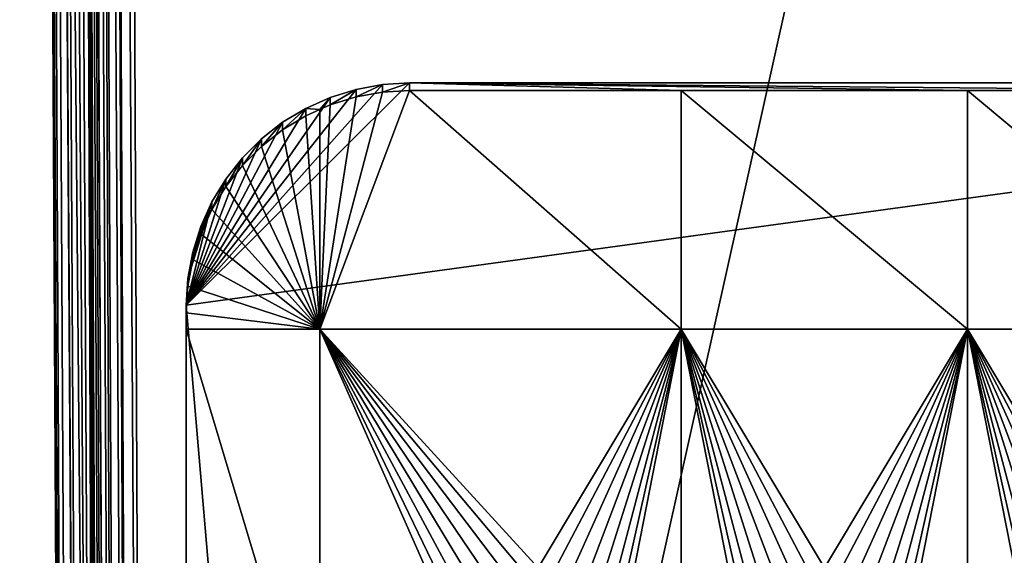
# Model space of a CAD drawing. Extents: x -24 to 24, y -191 to 30.
# Drawn here: x -19 to -2, y -145 to -135 of the extents above; entities that cross this region are included whole.
import ezdxf

# ---------------------------------------------------------------- set-up
doc = ezdxf.new("R2010")
doc.units = 0
doc.layers.add('L1', color=7, linetype='CONTINUOUS')
doc.layers.add('L3', color=7, linetype='CONTINUOUS')

msp = doc.modelspace()

# ---------------------------------------------------------------- linework, layer by layer
at = {"layer": 'L1', "color": 7}
for points in [[(-19.05951, -27.60922, 84.97491), (-17.59516, -190.2668, 108.8563), (-18.34791, -26.74785, 96.58003)], [(-18.34791, -26.74785, 96.58003), (-17.59516, -190.2668, 108.8563), (-18.29727, -26.73001, 96.8146)], [(-18.29727, -26.73001, 96.8146), (-17.48122, -190.2403, 109.2027), (-18.17896, -26.71378, 97.02352)], [(-18.29727, -26.73001, 96.8146), (-17.59516, -190.2668, 108.8563), (-17.57613, -190.2601, 108.9444)], [(-17.57613, -190.2601, 108.9444), (-17.54452, -190.249, 109.0909), (-18.29727, -26.73001, 96.8146)], [(-18.29727, -26.73001, 96.8146), (-17.54452, -190.249, 109.0909), (-17.48122, -190.2403, 109.2027)], [(-18.17896, -26.71378, 97.02352), (-17.30483, -190.2236, 109.4136), (-18.00369, -26.70063, 97.18788)], [(-17.48122, -190.2403, 109.2027), (-17.42621, -190.2327, 109.2998), (-18.17896, -26.71378, 97.02352)], [(-18.17896, -26.71378, 97.02352), (-17.42621, -190.2327, 109.2998), (-17.30483, -190.2236, 109.4136)], [(-18.00369, -26.70063, 97.18788), (-17.06758, -190.2121, 109.5531), (-17.78731, -26.69176, 97.29281)], [(-17.30483, -190.2236, 109.4136), (-17.25094, -190.2196, 109.4641), (-18.00369, -26.70063, 97.18788)], [(-18.00369, -26.70063, 97.18788), (-17.25094, -190.2196, 109.4641), (-17.06758, -190.2121, 109.5531)], [(-16.79667, -190.2069, 109.6051), (-17.54941, -26.68796, 97.32882), (-17.78731, -26.69176, 97.29281)], [(-17.78731, -26.69176, 97.29281), (-17.06758, -190.2121, 109.5531), (-17.03456, -190.2107, 109.5691)], [(-17.78731, -26.69176, 97.29281), (-17.03456, -190.2107, 109.5691), (-16.79667, -190.2069, 109.6051)], [(17.54941, -26.68796, 97.32882), (-17.54941, -26.68796, 97.32882), (16.79667, -190.2069, 109.6051)], [(16.79667, -190.2069, 109.6051), (-17.54941, -26.68796, 97.32882), (-16.79667, -190.2069, 109.6051)], [(-18.20112, -187.6189, 98.97394), (-17.59516, -190.2668, 108.8563), (-19.05951, -27.60922, 84.97491)], [(-18.17515, -187.6408, 98.72154), (-18.20112, -187.6189, 98.97394), (-19.05951, -27.60922, 84.97491)], [(-18.17515, -187.6408, 98.72154), (-19.05951, -27.60922, 84.97491), (-18.17461, -187.6412, 98.71633)], [(-19.05951, -27.60922, 84.97491), (-19.033, -27.63161, 84.71731), (-18.17461, -187.6412, 98.71633)], [(-18.17461, -187.6412, 98.71633), (-19.033, -27.63161, 84.71731), (-18.92499, -27.65165, 84.48173)], [(-18.17461, -187.6412, 98.71633), (-18.92499, -27.65165, 84.48173), (-18.0666, -187.6613, 98.48076)], [(-18.0666, -187.6613, 98.48076), (-18.92499, -27.65165, 84.48173), (-17.88958, -187.6767, 98.29322)], [(-17.88958, -187.6767, 98.29322), (-18.92499, -27.65165, 84.48173), (-17.8885, -187.6768, 98.29208)], [(-17.8885, -187.6768, 98.29208), (-18.92499, -27.65165, 84.48173), (-18.74688, -27.6672, 84.29305)], [(-17.8885, -187.6768, 98.29208), (-18.74688, -27.6672, 84.29305), (-17.65965, -187.6862, 98.1705)], [(-17.65965, -187.6862, 98.1705), (-18.74688, -27.6672, 84.29305), (-18.51748, -27.67663, 84.17118)], [(-17.65965, -187.6862, 98.1705), (-18.51748, -27.67663, 84.17118), (-17.6591, -187.6863, 98.17021)], [(-17.6591, -187.6863, 98.17021), (-18.51748, -27.67663, 84.17118), (-18.26101, -27.67894, 84.129)], [(18.26101, -27.67894, 84.129), (-17.40262, -187.6886, 98.12802), (-18.26101, -27.67894, 84.129)], [(-17.6591, -187.6863, 98.17021), (-18.26101, -27.67894, 84.129), (-17.40262, -187.6886, 98.12802)], [(17.40262, -187.6886, 98.12802), (-17.40262, -187.6886, 98.12802), (18.26101, -27.67894, 84.129)]]:
    msp.add_3dface(points, dxfattribs=at)
at = {"layer": 'L3', "color": 250}
for points in [[(-16.15, -140.2992, 95.47769), (-12.25, -136.4141, 95.13777), (-12.72009, -136.4424, 95.14026)], [(-16.15, -140.2992, 95.47769), (-12.25, -186.0246, 99.47813), (12.25, -136.4141, 95.13777)], [(-16.15, -140.2992, 95.47769), (12.25, -136.4141, 95.13777), (-12.25, -136.4141, 95.13777)], [(-12.72009, -136.5731, 93.64597), (-12.72009, -136.4424, 95.14026), (-12.25, -136.4141, 95.13777)], [(-12.72009, -136.5731, 93.64597), (-12.25, -136.4141, 95.13777), (-12.25, -136.5448, 93.64349)], [(-7.5, -136.5448, 93.64349), (-12.25, -136.5448, 93.64349), (-12.25, -136.4141, 95.13777)], [(12.25, -136.4141, 95.13777), (2.5, -136.5448, 93.64349), (-12.25, -136.4141, 95.13777)], [(-12.25, -136.4141, 95.13777), (2.5, -136.5448, 93.64349), (-2.5, -136.5448, 93.64349)], [(-12.25, -136.4141, 95.13777), (-2.5, -136.5448, 93.64349), (-7.5, -136.5448, 93.64349)], [(-12.25, -186.0246, 99.47813), (12.25, -186.0246, 99.47813), (12.25, -136.4141, 95.13777)], [(-12.72009, -136.4424, 95.14026), (-13.18333, -136.527, 95.14765), (-16.15, -140.2992, 95.47769)], [(-16.15, -140.2992, 95.47769), (-13.18333, -136.527, 95.14765), (-13.63296, -136.6666, 95.15987)], [(-13.8125, -140.7164, 94.00845), (-12.72009, -136.5731, 93.64597), (-12.25, -136.5448, 93.64349)], [(-13.8125, -140.7164, 94.00845), (-12.25, -136.5448, 93.64349), (-7.5, -140.7164, 94.00845)], [(-13.18333, -136.6577, 93.65337), (-12.72009, -136.5731, 93.64597), (-13.8125, -140.7164, 94.00845)], [(-13.63296, -136.7973, 93.66558), (-13.63296, -136.6666, 95.15987), (-13.18333, -136.527, 95.14765)], [(-13.63296, -136.7973, 93.66558), (-13.18333, -136.527, 95.14765), (-13.18333, -136.6577, 93.65337)], [(-13.18333, -136.6577, 93.65337), (-13.18333, -136.527, 95.14765), (-12.72009, -136.4424, 95.14026)], [(-13.18333, -136.6577, 93.65337), (-12.72009, -136.4424, 95.14026), (-12.72009, -136.5731, 93.64597)], [(-7.5, -140.7164, 94.00845), (-12.25, -136.5448, 93.64349), (-7.5, -136.5448, 93.64349)], [(-7.5, -140.7164, 94.00845), (-7.5, -136.5448, 93.64349), (-2.5, -140.7164, 94.00845)], [(-2.5, -140.7164, 94.00845), (-7.5, -136.5448, 93.64349), (-2.5, -136.5448, 93.64349)], [(-2.5, -140.7164, 94.00845), (-2.5, -136.5448, 93.64349), (2.5, -140.7164, 94.00845)], [(2.5, -140.7164, 94.00845), (-2.5, -136.5448, 93.64349), (2.5, -136.5448, 93.64349)], [(-16.15, -140.2992, 95.47769), (-13.63296, -136.6666, 95.15987), (-14.06242, -136.8591, 95.17671)], [(-13.8125, -136.8778, 93.67262), (-14.06242, -136.8591, 95.17671), (-13.63296, -136.6666, 95.15987)], [(-13.63296, -136.7973, 93.66558), (-13.18333, -136.6577, 93.65337), (-13.8125, -140.7164, 94.00845)], [(-13.8125, -136.8778, 93.67262), (-13.63296, -136.6666, 95.15987), (-13.63296, -136.7973, 93.66558)], [(-14.06242, -136.8591, 95.17671), (-14.46545, -137.1018, 95.19795), (-16.15, -140.2992, 95.47769)], [(-14.46545, -137.2325, 93.70366), (-14.46545, -137.1018, 95.19795), (-14.06242, -136.8591, 95.17671)], [(-14.46545, -137.2325, 93.70366), (-14.06242, -136.8591, 95.17671), (-14.06242, -136.9898, 93.68242)], [(-14.06242, -136.9898, 93.68242), (-14.06242, -136.8591, 95.17671), (-13.8125, -136.8778, 93.67262)], [(-13.8125, -140.7164, 94.00845), (-14.06242, -136.9898, 93.68242), (-13.8125, -136.8778, 93.67262)], [(-13.8125, -140.7164, 94.00845), (-13.8125, -136.8778, 93.67262), (-13.63296, -136.7973, 93.66558)], [(-16.15, -140.2992, 95.47769), (-14.46545, -137.1018, 95.19795), (-14.83618, -137.3911, 95.22326)], [(-14.83618, -137.5219, 93.72897), (-14.83618, -137.3911, 95.22326), (-14.46545, -137.1018, 95.19795)], [(-14.83618, -137.5219, 93.72897), (-14.46545, -137.1018, 95.19795), (-14.46545, -137.2325, 93.70366)], [(-14.46545, -137.2325, 93.70366), (-14.06242, -136.9898, 93.68242), (-13.8125, -140.7164, 94.00845)], [(-13.8125, -140.7164, 94.00845), (-14.83618, -137.5219, 93.72897), (-14.46545, -137.2325, 93.70366)], [(-16.15, -140.2992, 95.47769), (-14.83618, -137.3911, 95.22326), (-15.16919, -137.7229, 95.25228)], [(-15.16919, -137.8536, 93.75799), (-15.16919, -137.7229, 95.25228), (-14.83618, -137.3911, 95.22326)], [(-15.16919, -137.8536, 93.75799), (-14.83618, -137.3911, 95.22326), (-14.83618, -137.5219, 93.72897)], [(-13.8125, -140.7164, 94.00845), (-15.16919, -137.8536, 93.75799), (-14.83618, -137.5219, 93.72897)], [(-15.16919, -137.7229, 95.25228), (-15.45964, -138.0922, 95.2846), (-16.15, -140.2992, 95.47769)], [(-15.45964, -138.2229, 93.79031), (-15.45964, -138.0922, 95.2846), (-15.16919, -137.7229, 95.25228)], [(-15.45964, -138.2229, 93.79031), (-15.16919, -137.7229, 95.25228), (-15.16919, -137.8536, 93.75799)], [(-15.45964, -138.2229, 93.79031), (-15.16919, -137.8536, 93.75799), (-13.8125, -140.7164, 94.00845)], [(-16.15, -140.2992, 95.47769), (-15.45964, -138.0922, 95.2846), (-15.70328, -138.4937, 95.31973)], [(-15.70328, -138.6244, 93.82543), (-15.70328, -138.4937, 95.31973), (-15.45964, -138.0922, 95.2846)], [(-15.70328, -138.6244, 93.82543), (-15.45964, -138.0922, 95.2846), (-15.45964, -138.2229, 93.79031)], [(-13.8125, -140.7164, 94.00845), (-15.70328, -138.6244, 93.82543), (-15.45964, -138.2229, 93.79031)], [(-16.15, -140.2992, 95.47769), (-15.70328, -138.4937, 95.31973), (-16.12156, -139.8309, 95.43671)], [(-16.12156, -139.8309, 95.43671), (-15.70328, -138.4937, 95.31973), (-16.03667, -139.3695, 95.39634)], [(-15.70328, -138.4937, 95.31973), (-15.89656, -138.9215, 95.35715), (-16.03667, -139.3695, 95.39634)], [(-15.89656, -139.0523, 93.86286), (-15.89656, -138.9215, 95.35715), (-15.70328, -138.4937, 95.31973)], [(-15.89656, -139.0523, 93.86286), (-15.70328, -138.4937, 95.31973), (-15.70328, -138.6244, 93.82543)], [(-13.8125, -140.7164, 94.00845), (-15.89656, -139.0523, 93.86286), (-15.70328, -138.6244, 93.82543)], [(-16.03667, -139.5002, 93.90205), (-16.03667, -139.3695, 95.39634), (-15.89656, -138.9215, 95.35715)], [(-16.03667, -139.5002, 93.90205), (-15.89656, -138.9215, 95.35715), (-15.89656, -139.0523, 93.86286)], [(-16.03667, -139.5002, 93.90205), (-15.89656, -139.0523, 93.86286), (-13.8125, -140.7164, 94.00845)], [(-16.12156, -139.9617, 93.94243), (-16.12156, -139.8309, 95.43671), (-16.03667, -139.3695, 95.39634)], [(-16.12156, -139.9617, 93.94243), (-16.03667, -139.3695, 95.39634), (-16.03667, -139.5002, 93.90205)], [(-16.12156, -139.9617, 93.94243), (-16.03667, -139.5002, 93.90205), (-13.8125, -140.7164, 94.00845)], [(-16.15, -140.43, 93.9834), (-16.15, -140.2992, 95.47769), (-16.12156, -139.8309, 95.43671)], [(-16.15, -140.43, 93.9834), (-16.12156, -139.8309, 95.43671), (-16.12156, -139.9617, 93.94243)], [(-13.8125, -140.7164, 94.00845), (-16.15, -140.43, 93.9834), (-16.12156, -139.9617, 93.94243)], [(-16.15, -140.43, 93.9834), (-16.15, -140.7164, 94.00845), (-16.15, -140.2992, 95.47769)], [(-16.15, -140.2992, 95.47769), (-16.15, -140.7164, 94.00845), (-16.15, -148.4991, 94.68935)], [(-16.15, -140.2992, 95.47769), (-16.15, -148.4991, 94.68935), (-16.15, -152.7828, 95.06413)], [(-16.15, -161.3501, 95.81366), (-16.15, -182.1394, 99.13823), (-16.15, -140.2992, 95.47769)], [(-16.15, -161.3501, 95.81366), (-16.15, -140.2992, 95.47769), (-16.15, -157.0664, 95.4389)], [(-16.15, -157.0664, 95.4389), (-16.15, -140.2992, 95.47769), (-16.15, -152.7828, 95.06413)], [(-16.15, -182.1394, 99.13823), (-12.25, -186.0246, 99.47813), (-16.15, -140.2992, 95.47769)], [(-13.8125, -140.7164, 94.00845), (-16.15, -140.7164, 94.00845), (-16.15, -140.43, 93.9834)], [(-13.8125, -148.4991, 94.68935), (-16.15, -148.4991, 94.68935), (-16.15, -140.7164, 94.00845)], [(-13.8125, -148.4991, 94.68935), (-16.15, -140.7164, 94.00845), (-13.8125, -140.7164, 94.00845)], [(-7.5, -140.7164, 94.00845), (-10, -144.8879, 94.37341), (-13.8125, -140.7164, 94.00845)], [(-13.8125, -140.7164, 94.00845), (-10, -144.8879, 94.37341), (-10.28776, -144.9162, 94.37589)], [(-13.8125, -140.7164, 94.00845), (-10.28776, -144.9162, 94.37589), (-10.56446, -144.9998, 94.3832)], [(-10.56446, -144.9998, 94.3832), (-10.81947, -145.1356, 94.39508), (-13.8125, -140.7164, 94.00845)], [(-13.8125, -140.7164, 94.00845), (-10.81947, -145.1356, 94.39508), (-11.04298, -145.3183, 94.41107)], [(-13.8125, -140.7164, 94.00845), (-11.04298, -145.3183, 94.41107), (-11.22642, -145.541, 94.43055)], [(-11.22642, -145.541, 94.43055), (-11.36272, -145.795, 94.45278), (-13.8125, -140.7164, 94.00845)], [(-13.8125, -140.7164, 94.00845), (-11.36272, -145.795, 94.45278), (-11.44666, -146.0707, 94.47689)], [(-13.8125, -140.7164, 94.00845), (-11.44666, -146.0707, 94.47689), (-13.8125, -148.4991, 94.68935)], [(-7.5, -140.7164, 94.00845), (-9.712242, -144.9162, 94.37589), (-10, -144.8879, 94.37341)], [(-9.435542, -144.9998, 94.3832), (-9.712242, -144.9162, 94.37589), (-7.5, -140.7164, 94.00845)], [(-7.5, -140.7164, 94.00845), (-9.180534, -145.1356, 94.39508), (-9.435542, -144.9998, 94.3832)], [(-7.5, -140.7164, 94.00845), (-8.957017, -145.3183, 94.41107), (-9.180534, -145.1356, 94.39508)], [(-8.773582, -145.541, 94.43055), (-8.957017, -145.3183, 94.41107), (-7.5, -140.7164, 94.00845)], [(-7.5, -140.7164, 94.00845), (-8.637277, -145.795, 94.45278), (-8.773582, -145.541, 94.43055)], [(-7.5, -140.7164, 94.00845), (-8.553342, -146.0707, 94.47689), (-8.637277, -145.795, 94.45278)], [(-7.5, -148.4991, 94.68935), (-8.553342, -146.0707, 94.47689), (-7.5, -140.7164, 94.00845)], [(-2.5, -140.7164, 94.00845), (-5, -144.8879, 94.37341), (-7.5, -140.7164, 94.00845)], [(-7.5, -140.7164, 94.00845), (-5, -144.8879, 94.37341), (-5.287758, -144.9162, 94.37589)], [(-7.5, -140.7164, 94.00845), (-5.287758, -144.9162, 94.37589), (-5.564458, -144.9998, 94.3832)], [(-5.564458, -144.9998, 94.3832), (-5.819466, -145.1356, 94.39508), (-7.5, -140.7164, 94.00845)], [(-7.5, -140.7164, 94.00845), (-5.819466, -145.1356, 94.39508), (-6.042982, -145.3183, 94.41107)], [(-7.5, -140.7164, 94.00845), (-6.042982, -145.3183, 94.41107), (-6.226418, -145.541, 94.43055)], [(-6.226418, -145.541, 94.43055), (-6.362722, -145.795, 94.45278), (-7.5, -140.7164, 94.00845)], [(-7.5, -140.7164, 94.00845), (-6.362722, -145.795, 94.45278), (-6.446658, -146.0707, 94.47689)], [(-7.5, -140.7164, 94.00845), (-6.446658, -146.0707, 94.47689), (-7.5, -148.4991, 94.68935)], [(-2.5, -140.7164, 94.00845), (-4.712242, -144.9162, 94.37589), (-5, -144.8879, 94.37341)], [(-4.435542, -144.9998, 94.3832), (-4.712242, -144.9162, 94.37589), (-2.5, -140.7164, 94.00845)], [(-2.5, -140.7164, 94.00845), (-4.180534, -145.1356, 94.39508), (-4.435542, -144.9998, 94.3832)], [(-2.5, -140.7164, 94.00845), (-3.957017, -145.3183, 94.41107), (-4.180534, -145.1356, 94.39508)], [(-3.773582, -145.541, 94.43055), (-3.957017, -145.3183, 94.41107), (-2.5, -140.7164, 94.00845)], [(-2.5, -140.7164, 94.00845), (-3.637278, -145.795, 94.45278), (-3.773582, -145.541, 94.43055)], [(-2.5, -140.7164, 94.00845), (-3.553342, -146.0707, 94.47689), (-3.637278, -145.795, 94.45278)], [(-2.5, -148.4991, 94.68935), (-3.553342, -146.0707, 94.47689), (-2.5, -140.7164, 94.00845)], [(2.5, -140.7164, 94.00845), (0, -144.8879, 94.37341), (-2.5, -140.7164, 94.00845)], [(-2.5, -140.7164, 94.00845), (0, -144.8879, 94.37341), (-0.287758, -144.9162, 94.37589)], [(-2.5, -140.7164, 94.00845), (-0.287758, -144.9162, 94.37589), (-0.564458, -144.9998, 94.3832)], [(-0.564458, -144.9998, 94.3832), (-0.819466, -145.1356, 94.39508), (-2.5, -140.7164, 94.00845)], [(-2.5, -140.7164, 94.00845), (-0.819466, -145.1356, 94.39508), (-1.042982, -145.3183, 94.41107)], [(-2.5, -140.7164, 94.00845), (-1.042982, -145.3183, 94.41107), (-1.226418, -145.541, 94.43055)], [(-1.226418, -145.541, 94.43055), (-1.362722, -145.795, 94.45278), (-2.5, -140.7164, 94.00845)], [(-2.5, -140.7164, 94.00845), (-1.362722, -145.795, 94.45278), (-1.446658, -146.0707, 94.47689)], [(-2.5, -140.7164, 94.00845), (-1.446658, -146.0707, 94.47689), (-2.5, -148.4991, 94.68935)]]:
    msp.add_3dface(points, dxfattribs=at)

doc.saveas('drawing.dxf')
